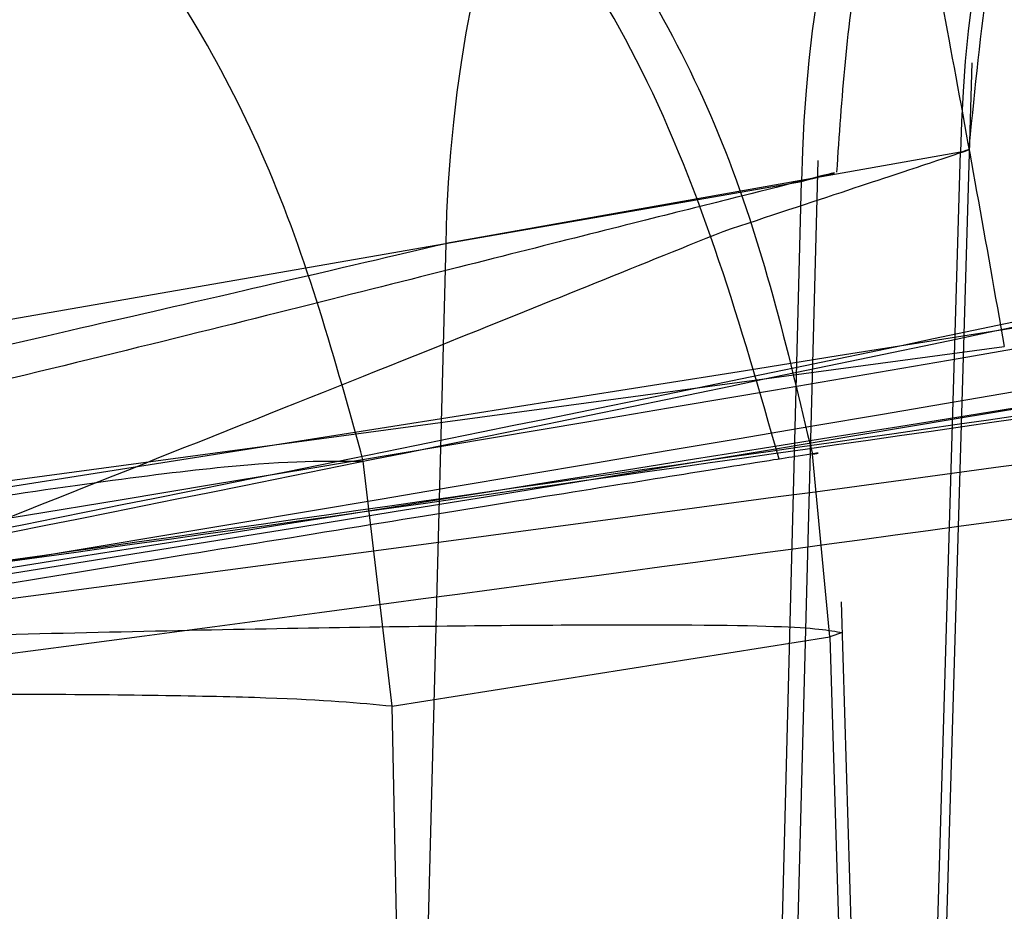
# Model space of a CAD drawing. Units: millimetres. Extents: x 17277 to 26175, y 27767 to 36507.
# Drawn here: x 19916 to 19916, y 31977 to 31977 of the extents above; entities that cross this region are included whole.
import ezdxf

# ---------------------------------------------------------------- set-up
doc = ezdxf.new("R2010")
doc.units = ezdxf.units.MM
doc.header["$LTSCALE"] = 200
doc.layers.add('OTWORY_MONTAŻOWE', color=1, linetype='Continuous')

msp = doc.modelspace()

# ---------------------------------------------------------------- linework, layer by layer
at = {"color": 7, "linetype": 'Continuous', "lineweight": 25}
for p, q in [((19915.73067545888, 31977.13529610466), (19915.73560260813, 31977.30335045998)), ((19915.73067545888, 31977.13529610181), (19915.73560260813, 31977.30335045712)), ((19915.73348459743, 31977.28710064659), (19915.64011917008, 31977.27059526457)), ((19915.70359188531, 31977.12964573585), (19915.70765069079, 31977.28558681157)), ((19915.70359188531, 31977.12964573299), (19915.70765069079, 31977.28558680871)), ((19915.72903192793, 31977.13522974755), (19915.73348459749, 31977.28710064651)), ((19915.5108112833, 31977.24808934144), (19915.70465173802, 31977.28181468457)), ((19915.70073489485, 31977.13046113604), (19915.70465173831, 31977.28181469211)), ((19915.64011921807, 31977.27059526211), (19915.63620003496, 31977.11968981694)), ((19913.6021428499, 31976.96430619361), (19915.74143199926, 31977.25186163101)), ((19913.6021428499, 31976.96430619075), (19915.74143199926, 31977.25186162815)), ((19915.70978646111, 31977.19927465157), (19915.70662330711, 31977.23235145357)), ((19915.70978646111, 31977.19927464872), (19915.70662330711, 31977.23235145071)), ((19915.6303844176, 31977.18665424411), (19915.62518444034, 31977.23108483739)), ((19915.6303844176, 31977.18665424125), (19915.62518444034, 31977.23108483454)), ((19915.71408605268, 31977.13270760276), (19915.71191154827, 31977.20556877083)), ((19915.71408605268, 31977.1327075999), (19915.71191154827, 31977.20556876797)), ((19915.71207758114, 31977.20000550357), (19915.70978646092, 31977.19927465166)), ((19915.71207758114, 31977.20000550072), (19915.70978646092, 31977.1992746488)), ((19915.63038441167, 31977.18665424396), (19915.70978647373, 31977.19927465418)), ((19915.70978646089, 31977.19927465166), (19915.7117846843, 31977.13231993229)), ((19915.63186689609, 31977.11897176757), (19915.63038436414, 31977.1866542369))]:
    msp.add_line(p, q, dxfattribs=at)
for centre, radius, start, end in [((19989.40589093756, 31946.20351010147), 100.0000000000092, 134.9999999999985, 172.067403847797), ((19989.40589093756, 31946.20351010147), 100.0000000000092, 134.9999999999985, 172.067403847797), ((19989.40589093756, 31946.20351010147), 99.00000000000965, 135, 172.0523710396753), ((19989.40589093756, 31946.20351010147), 98.00000000000884, 134.9999999999985, 172.0365526681504), ((19910.72958183812, 32006.71572160957), 30.00000000000146, 275.463189476405, 283.8696320186655), ((19910.72958183812, 32006.71572160957), 30.00000000000218, 275.1992732192862, 283.6128669520605), ((19915.98184626979, 31977.28226291287), 0.2484087712868172, 100.2983940045669, 178.8833555186563), ((19915.9523558115, 31977.27769808307), 0.247738226279107, 100.3205849664577, 179.0478822100088), ((19915.88849125945, 31977.26574600577), 0.248419433639765, 100.1174494916849, 178.8814907335277), ((19910.72958183812, 32006.71572160957), 30.00000000000147, 274.4587692278515, 280.9190903509967), ((19910.72958183812, 32006.71572160957), 30.00000000000354, 271.670785814345, 280.0224673297776), ((19910.72958183812, 32006.71572160957), 30.00000000000357, 273.7714108911293, 279.8978779661114)]:
    msp.add_arc(centre, radius, start, end, dxfattribs=at)
for points, knots in [([(19936.68368858114, 31975.55840201034), (19937.00535327684, 31976.2598779647), (19937.65121781825, 31977.66835844651), (19938.68861543817, 31979.607432662), (19939.74058017497, 31981.3844587841), (19940.79236052197, 31983.00166593125), (19941.8918384299, 31984.55022780816), (19943.00804152221, 31985.99502880372), (19944.12102342803, 31987.32747296946), (19945.2138910562, 31988.5435302468), (19946.29206288421, 31989.66492910553), (19947.31997597704, 31990.66692397629), (19948.28359720139, 31991.55227661667), (19949.16712266346, 31992.32213295435), (19949.97935878968, 31992.99605980011), (19950.70674264593, 31993.57449334862), (19951.33790866411, 31994.05777652428), (19951.86116725153, 31994.4452774403), (19952.26350906496, 31994.73578793801), (19952.53326643417, 31994.92672544438), (19952.66394650521, 31995.01873337265), (19952.65402301541, 31995.0111944822), (19952.4981475678, 31994.90179347678), (19952.19716006557, 31994.68843938772), (19951.76056809677, 31994.37166388558), (19951.19504576933, 31993.95020343427), (19950.49856826574, 31993.41175746504), (19949.68966394813, 31992.76016724521), (19948.78867768242, 31991.99800389237), (19947.80730019067, 31991.12197739526), (19946.74168244293, 31990.11231550253), (19945.63463106018, 31988.99155292421), (19944.51569277738, 31987.77683470043), (19943.40158522048, 31986.47747598856), (19942.27596799025, 31985.06026663837), (19941.17947938475, 31983.5619173564), (19940.12979503859, 31981.99822424967), (19939.14180412806, 31980.39204258208), (19938.2025755778, 31978.71209009543), (19937.38052843746, 31977.09688707197), (19936.89720155474, 31976.02979656973), (19936.68368845684, 31975.55840172903), (19805.80137133849, 31686.59604001702), (19804.44830151756, 31687.18375107004), (19936.68368858114, 31975.55840201034)], [0, 0, 0, 0, 0.02919019208126061, 0.05861044209818257, 0.08377861363366837, 0.1089453683856253, 0.1344780079788975, 0.1603980169027883, 0.1851347156578127, 0.2100540741334725, 0.2352522967869533, 0.2608286280311475, 0.2851990147187107, 0.3098092303967553, 0.3344200261452292, 0.3594906679822457, 0.3848681662616455, 0.4104141818747429, 0.4364868433976229, 0.4627404677076257, 0.4887700563728167, 0.5149794616156049, 0.5417558507930826, 0.5687281363096263, 0.5948217789695649, 0.6210973247814323, 0.6479496344675649, 0.6750039088990506, 0.7009260579485981, 0.7270373372076351, 0.7537585771924951, 0.7806985772994719, 0.805829944612888, 0.8309608939874916, 0.8564790092654067, 0.8823968366025886, 0.9066663001451093, 0.9311753965102911, 0.95568597255701, 0.9804239622943833, 1, 1, 1, 1.000000307554167, 1.000000307554167, 1.000000307554167, 1.000000307554167]), ([(19936.68368858114, 31975.55840201319), (19937.00535276745, 31976.25988001375), (19937.65121628605, 31977.66836460404), (19938.68754408135, 31979.60539594767), (19939.73938423899, 31981.38263213414), (19940.79111051038, 31982.99988749857), (19941.89184296088, 31984.5502123552), (19943.0093569688, 31985.99683492729), (19944.12243097756, 31987.32872719759), (19945.21517950372, 31988.54496809754), (19946.29205675189, 31989.66489142734), (19947.3211041699, 31990.66805086334), (19948.28343418167, 31991.55201506572), (19949.16718011101, 31992.32234853104), (19949.97855825558, 31992.99537267974), (19950.7067504998, 31993.57451340282), (19951.3379065347, 31994.05777109065), (19951.86116783672, 31994.44527893718), (19952.26350890555, 31994.73578753388), (19952.53326647658, 31994.92672555553), (19952.66394649381, 31995.01873334644), (19952.65402301855, 31995.01119449292), (19952.49814756697, 31994.90179347803), (19952.19716006572, 31994.68843938896), (19951.76056809699, 31994.37166389612), (19951.19504576829, 31993.95020340741), (19950.49856826977, 31993.411757582), (19949.68966393321, 31992.76016682655), (19948.78867773565, 31991.99800539943), (19947.80729998814, 31991.12197167478), (19946.74168322102, 31990.11233749421), (19945.63595031366, 31988.9928111213), (19944.51708291616, 31987.77865683228), (19943.402967951, 31986.47915564943), (19942.27598608235, 31985.06026521072), (19941.1782504288, 31983.56040374423), (19940.13001499865, 31981.99786035893), (19939.14056987493, 31980.39058504999), (19938.20288280539, 31978.71199900123), (19937.37966741889, 31977.09515332288), (19936.89718392823, 31976.02980894852), (19936.68368845684, 31975.55840173188), (19805.81218418543, 31686.5884710719), (19804.44851890222, 31687.18292728455), (19936.68368858114, 31975.55840201319)], [0, 0, 0, 0, 0.02919019384193782, 0.0586104456334135, 0.08369162879005648, 0.1089455339211177, 0.1344781750544529, 0.1603981855417719, 0.1852259501135113, 0.2100539878683119, 0.2352522120416846, 0.2608285448285771, 0.2852786958594173, 0.3097295164856869, 0.3344199554284972, 0.3594905987777103, 0.3848680985878154, 0.4104141157417827, 0.4364867788372986, 0.4627404047308523, 0.4887699949660811, 0.5149794017897532, 0.5417557925823137, 0.5687280797257561, 0.5948217239595961, 0.6210972713563367, 0.6479495826621315, 0.6750038587254613, 0.7009260093385661, 0.7270372901725681, 0.7537585317691846, 0.7806985335011128, 0.8057358044009639, 0.8309611024783724, 0.8564792192954745, 0.8823970481959531, 0.906746711032432, 0.931097656440376, 0.9557596443927289, 0.9804239611136071, 1, 1, 1, 1.000000307550839, 1.000000307550839, 1.000000307550839, 1.000000307550839]), ([(19906.66318625414, 31992.55579512454), (19906.56663765054, 31991.57301566104), (19906.28759049929, 31988.73256225854), (19905.99787061076, 31984.00443996409), (19905.86834071966, 31978.37948394973), (19905.96771480249, 31972.75248525597), (19906.29186697565, 31967.14210953737), (19906.84087588296, 31961.56568340143), (19907.61284998721, 31956.04072867139), (19908.60559150908, 31950.58452694791), (19909.81615833485, 31945.21418425839), (19911.24099041779, 31939.94655740898), (19912.87588593634, 31934.79821696761), (19914.71601798309, 31929.78540258052), (19916.75593989668, 31924.92398251164), (19918.98959226967, 31920.22941396823), (19921.41029249581, 31915.71673197916), (19924.01073553763, 31911.40049601667), (19926.7829930002, 31907.29473863168), (19929.71852658221, 31903.41289572774), (19932.80818011061, 31899.76776568581), (19936.04217339958, 31896.37145479589), (19939.41010615201, 31893.23530613684), (19942.90097338868, 31890.36981754531), (19946.50319869957, 31887.78455462811), (19950.20469129673, 31885.48805147033), (19953.9929303123, 31883.48775724374), (19957.85507647652, 31881.78985876748), (19961.77810124943, 31880.39966875361), (19965.74893195767, 31879.32006743377), (19969.75455152522, 31878.55738663637), (19972.82969577066, 31878.20799884533), (19974.56426341161, 31878.11001557151), (19974.95369274552, 31878.08801725899)], [0, 0, 0, 0, 0.01777773871637072, 0.05138165814511956, 0.08498796841879434, 0.1185947081192249, 0.1522025964573002, 0.1858123216192527, 0.2194247069156209, 0.2530405163326139, 0.2866604149182173, 0.32028492310831, 0.3539143628119149, 0.3875487932360253, 0.4211879347620894, 0.4548310798979822, 0.4884769916337858, 0.5221231767494899, 0.5557665748349724, 0.5894033846565057, 0.6230288359754572, 0.6566371750196004, 0.6902217422962801, 0.7237751806181401, 0.7572898077965569, 0.790758173402434, 0.8241737893681398, 0.8575319810067897, 0.8908307556866011, 0.9240715450918201, 0.9572596610982839, 0.9904043282507904, 1, 1, 1, 1]), ([(19937.52988943511, 31973.03064297157), (19937.82940880143, 31973.76698046173), (19938.42847588036, 31975.23972512854), (19939.4649026601, 31977.36611584764), (19940.58330709121, 31979.40394891802), (19941.7763169688, 31981.33216252345), (19943.02079644224, 31983.13786935009), (19944.28936679282, 31984.80173036567), (19945.55174157125, 31986.31087982177), (19946.77901006112, 31987.65807036182), (19947.9417496611, 31988.83893549017), (19949.01025386852, 31989.8508387617), (19949.96071981049, 31990.6975274253), (19950.77003776672, 31991.38135702294), (19951.41957942179, 31991.90759531408), (19951.89331095038, 31992.27823077988), (19952.18173633194, 31992.49934789179), (19952.27630654517, 31992.5708338184), (19952.17623265713, 31992.49547888111), (19951.88281873764, 31992.27012807861), (19951.40314196909, 31991.89423013737), (19950.74853459615, 31991.36365286304), (19949.93498250594, 31990.67522745562), (19948.97967435949, 31989.82283917245), (19947.9072153424, 31988.80522259601), (19946.74222119963, 31987.61919127584), (19945.51350075561, 31986.26717438357), (19944.25296888744, 31984.75584992397), (19942.99204811888, 31983.09781832419), (19941.75240490098, 31981.29562554074), (19940.56203620684, 31979.36757224197), (19939.4496062124, 31977.33566592541), (19938.4222934531, 31975.22500304798), (19937.82805389707, 31973.76380886267), (19937.52988936211, 31973.03064278457), (19822.00852196682, 31688.97154808919), (19821.98650056084, 31688.9791306557), (19937.52988943511, 31973.03064297157)], [0, 0, 0, 0, 0.031107209428125, 0.06221736282110642, 0.09326513980150258, 0.1241621364071118, 0.1552094991051042, 0.1864288987466661, 0.2174400344891641, 0.2485803797843445, 0.280031002509687, 0.3112896593123951, 0.3425886044454448, 0.3742181080700661, 0.4057283753757733, 0.437162267928914, 0.4688423103076684, 0.5005239802437318, 0.5319986269920183, 0.5635881897100823, 0.5953075394759053, 0.6267347371543551, 0.6581624313066257, 0.6897516537065651, 0.7210229446953885, 0.752212094536561, 0.7835851921051458, 0.814604755968321, 0.8454002456966947, 0.8763260379736605, 0.9074569051575857, 0.9382722449265878, 0.9690275963646723, 1, 1, 1, 1.000000200742931, 1.000000200742931, 1.000000200742931, 1.000000200742931]), ([(19937.52988943511, 31973.03064296872), (19937.82940880143, 31973.76698045888), (19938.42847588036, 31975.23972512568), (19939.4649026601, 31977.36611584479), (19940.58330709121, 31979.40394891517), (19941.7763169688, 31981.33216252059), (19943.02079644224, 31983.13786934723), (19944.28936679282, 31984.80173036281), (19945.55174157125, 31986.31087981892), (19946.77901006112, 31987.65807035896), (19947.9417496611, 31988.83893548732), (19949.01025386851, 31989.85083875884), (19949.96071981049, 31990.69752742244), (19950.77003776672, 31991.38135702008), (19951.41957942179, 31991.90759531123), (19951.89331095038, 31992.27823077702), (19952.18173633194, 31992.49934788893), (19952.27630654517, 31992.57083381554), (19952.17623265713, 31992.49547887826), (19951.88281873764, 31992.27012807576), (19951.40314196909, 31991.89423013451), (19950.74853459615, 31991.36365286019), (19949.93498250594, 31990.67522745277), (19948.97967435949, 31989.8228391696), (19947.9072153424, 31988.80522259316), (19946.74222119963, 31987.61919127298), (19945.51350075561, 31986.26717438072), (19944.25296888744, 31984.75584992111), (19942.99204811888, 31983.09781832134), (19941.75240490098, 31981.29562553788), (19940.56203620684, 31979.36757223912), (19939.4496062124, 31977.33566592255), (19938.4222934531, 31975.22500304512), (19937.82805389707, 31973.76380885981), (19937.52988936211, 31973.03064278171), (19822.00852196589, 31688.9715480882), (19821.98650056178, 31688.97913065285), (19937.52988943511, 31973.03064296872)], [0, 0, 0, 0, 0.03110720942812432, 0.06221736282110638, 0.09326513980150251, 0.1241621364071117, 0.1552094991051053, 0.1864288987466671, 0.2174400344891647, 0.2485803797843417, 0.2800310025096867, 0.3112896593123948, 0.3425886044454393, 0.3742181080700657, 0.405728375375773, 0.4371622679289137, 0.4688423103076682, 0.5005239802437287, 0.5319986269920209, 0.5635881897100821, 0.5953075394758993, 0.62673473715436, 0.6581624313066307, 0.6897516537065628, 0.7210229446953864, 0.7522120945365606, 0.7835851921051453, 0.81460475596832, 0.8454002456966965, 0.8763260379736618, 0.907456905157586, 0.9382722449265869, 0.9690275963646715, 1, 1, 1, 1.00000020074632, 1.00000020074632, 1.00000020074632, 1.00000020074632]), ([(19925.95558942885, 31980.86676238784), (19925.40713278648, 31980.55704137685), (19924.28692632531, 31979.9244453777), (19922.49941784062, 31979.09833915806), (19920.59150708734, 31978.35693411505), (19918.95409863916, 31977.85072330694), (19917.62461162089, 31977.51316122603), (19916.62466918888, 31977.29435398954), (19915.5629764455, 31977.10078170427), (19914.43980500715, 31976.93831766012), (19913.25587364723, 31976.81460767581), (19912.01233425794, 31976.7317309559), (19911.16337065728, 31976.72113549558), (19910.7295818435, 31976.71572160957)], [0, 0, 0, 0, 0.1179720214629279, 0.2409543626108572, 0.3689509120722939, 0.5019650876366559, 0.5626018010552324, 0.6267419886559461, 0.6943858252660713, 0.7655334490922224, 0.8401849680509154, 0.9183404646805543, 1, 1, 1, 1]), ([(19910.7295818435, 31976.71572160957), (19911.48284706805, 31976.73200474546), (19912.9317135272, 31976.76332450994), (19915.00802830874, 31977.00151294953), (19916.89449624951, 31977.33658694586), (19918.47352331909, 31977.71978840606), (19919.79875578186, 31978.11097818711), (19920.92398204029, 31978.49276546872), (19922.00982773963, 31978.90933678594), (19923.05585439762, 31979.35712272488), (19924.06119013675, 31979.83370391907), (19925.02743085855, 31980.3327719725), (19925.64868091573, 31980.69019104579), (19925.95558942885, 31980.86676238784)], [0, 0, 0, 0, 0.141771999131269, 0.2726910624491386, 0.3927569620025723, 0.5019697999138762, 0.577943117600427, 0.6523066397818594, 0.7250609700320089, 0.7962067540017805, 0.8657446832706336, 0.9336754996495239, 1, 1, 1, 1]), ([(19925.95558942885, 31980.86676238498), (19925.40713278648, 31980.55704137399), (19924.28692632531, 31979.92444537484), (19922.49941784062, 31979.0983391552), (19920.59150708734, 31978.3569341122), (19918.95409863916, 31977.85072330408), (19917.62461162089, 31977.51316122317), (19916.62466918888, 31977.29435398669), (19915.5629764455, 31977.10078170141), (19914.43980500715, 31976.93831765726), (19913.25587364723, 31976.81460767296), (19912.01233425794, 31976.73173095304), (19911.16337065728, 31976.72113549273), (19910.7295818435, 31976.71572160672)], [0, 0, 0, 0, 0.1179720214629279, 0.2409543626108572, 0.3689509120722939, 0.5019650876366559, 0.5626018010552324, 0.6267419886559461, 0.6943858252660706, 0.7655334490922223, 0.8401849680509152, 0.9183404646805542, 1, 1, 1, 1]), ([(19910.7295818435, 31976.71572160672), (19911.48284706805, 31976.7320047426), (19912.9317135272, 31976.76332450709), (19915.00802830874, 31977.00151294667), (19916.89449624951, 31977.336586943), (19918.47352331909, 31977.7197884032), (19919.79875578186, 31978.11097818425), (19920.92398204029, 31978.49276546586), (19922.00982773963, 31978.90933678308), (19923.05585439762, 31979.35712272202), (19924.06119013675, 31979.83370391622), (19925.02743085855, 31980.33277196964), (19925.64868091573, 31980.69019104293), (19925.95558942885, 31980.86676238498)], [0, 0, 0, 0, 0.141771999131269, 0.2726910624491386, 0.3927569620025723, 0.5019697999138762, 0.577943117600427, 0.6523066397818594, 0.7250609700320089, 0.7962067540017805, 0.8657446832706336, 0.9336754996495239, 1, 1, 1, 1]), ([(19917.77613405431, 31977.91522658449), (19917.08331217084, 31977.75902519599), (19915.69755662671, 31977.44659721808), (19914.28623304766, 31977.28427274239), (19913.58051433837, 31977.20310395788)], [0, 0, 0, 0, 0.4999596692308507, 1, 1, 1, 1]), ([(19917.77613405431, 31977.91522658163), (19917.08331217084, 31977.75902519314), (19915.69755662671, 31977.44659721522), (19914.28623304766, 31977.28427273954), (19913.58051433837, 31977.20310395502)], [0, 0, 0, 0, 0.499959669230854, 1, 1, 1, 1]), ([(19913.51095909551, 31977.1964677027), (19914.21742905554, 31977.27603881676), (19915.63020569754, 31977.43516265455), (19917.01866477473, 31977.74493805106), (19917.7128140795, 31977.89980784856)], [0, 0, 0, 0, 0.5000577862356896, 0.9999999999999999, 0.9999999999999999, 0.9999999999999999, 0.9999999999999999]), ([(19913.51095909551, 31977.19646769984), (19914.21742905554, 31977.27603881391), (19915.63020569754, 31977.43516265169), (19917.01866477473, 31977.7449380482), (19917.7128140795, 31977.8998078457)], [0, 0, 0, 0, 0.500057786235697, 1, 1, 1, 1]), ([(19917.91691233987, 31977.69106670676), (19917.20224812941, 31977.52897338671), (19915.77279751033, 31977.20475903078), (19914.3163459375, 31977.03903460276), (19913.5880578979, 31976.95616530517)], [0, 0, 0, 0, 0.4999572569489479, 1, 1, 1, 1]), ([(19917.91691233987, 31977.6910667039), (19917.20224812941, 31977.52897338386), (19915.77279751033, 31977.20475902793), (19914.3163459375, 31977.0390345999), (19913.5880578979, 31976.95616530231)], [0, 0, 0, 0, 0.4999572569489479, 1, 1, 1, 1]), ([(19913.45148364104, 31976.94935386512), (19914.18041971549, 31977.03049480795), (19915.63813052682, 31977.19275873445), (19917.07016771381, 31977.51403696592), (19917.78610705929, 31977.67465830232)], [0, 0, 0, 0, 0.5000553393564511, 1, 1, 1, 1]), ([(19913.45148364104, 31976.94935386227), (19914.18041971549, 31977.03049480509), (19915.63813052682, 31977.19275873159), (19917.07016771381, 31977.51403696306), (19917.78610705929, 31977.67465829947)], [0, 0, 0, 0, 0.5000553393564511, 1, 1, 1, 1]), ([(19916.67879187611, 31977.66870110957), (19916.66967610609, 31977.66682614205), (19916.65150014787, 31977.66308763932), (19916.5564359723, 31977.6438337917), (19916.42184871509, 31977.61711634061), (19916.19395889408, 31977.57314154174), (19915.84337508874, 31977.50884842826), (19915.37976916284, 31977.43136911523), (19914.92086212694, 31977.36232563513), (19914.58324967921, 31977.31683344399), (19914.37447078503, 31977.29050101169), (19914.25671318605, 31977.27621251064), (19914.18365446852, 31977.26757570951), (19914.18016244326, 31977.26718244413), (19914.17841581011, 31977.26698574157)], [0, 0, 0, 0, 0.06314290981225128, 0.1259008166596593, 0.1885045999493543, 0.2509730870787116, 0.3750854264054254, 0.4992986601187344, 0.6237840837772864, 0.7485368990426225, 0.8113411582285933, 0.8740971420006788, 0.9370261989395439, 1, 1, 1, 1]), ([(19916.67879187611, 31977.66870110672), (19916.66967610609, 31977.6668261392), (19916.65150014787, 31977.66308763646), (19916.5564359723, 31977.64383378884), (19916.42184871509, 31977.61711633776), (19916.19395889408, 31977.57314153888), (19915.84337508874, 31977.50884842541), (19915.37976916284, 31977.43136911238), (19914.92086212694, 31977.36232563228), (19914.58324967921, 31977.31683344113), (19914.37447078503, 31977.29050100884), (19914.25671318605, 31977.27621250778), (19914.18365446852, 31977.26757570665), (19914.18016244326, 31977.26718244128), (19914.17841581011, 31977.26698573871)], [0, 0, 0, 0, 0.0631429098122505, 0.1259008166597134, 0.1885045999493579, 0.2509730870787124, 0.3750854264054269, 0.4992986601187439, 0.6237840837773044, 0.7485368990426703, 0.8113411582285961, 0.8740971420006798, 0.9370261989395446, 1, 1, 1, 1]), ([(19914.17841581811, 31977.26698574257), (19914.18751991181, 31977.26804419913), (19914.20566610996, 31977.27015390526), (19914.30103188611, 31977.28153106423), (19914.43664036356, 31977.29823736579), (19914.66624190688, 31977.32776391882), (19915.01999397054, 31977.37658549569), (19915.48472270848, 31977.4482298401), (19915.94167473726, 31977.5262944166), (19916.27663171008, 31977.58883109078), (19916.48388564568, 31977.62935272494), (19916.60094718041, 31977.65281615249), (19916.67366744203, 31977.66762736042), (19916.67708331295, 31977.66834310544), (19916.67879188612, 31977.66870111157)], [0, 0, 0, 0, 0.06317857091132553, 0.1259269625211737, 0.1885471969866654, 0.2510870749248474, 0.3751813405141862, 0.4993590287783616, 0.6238334881336752, 0.7485834600273505, 0.8113926242371071, 0.8741278401991209, 0.937040421000705, 1, 1, 1, 1]), ([(19914.17841581811, 31977.26698573972), (19914.18751991181, 31977.26804419627), (19914.20566610996, 31977.2701539024), (19914.30103188611, 31977.28153106137), (19914.43664036356, 31977.29823736293), (19914.66624190688, 31977.32776391596), (19915.01999397054, 31977.37658549283), (19915.48472270848, 31977.44822983725), (19915.94167473726, 31977.52629441375), (19916.27663171008, 31977.58883108792), (19916.48388564568, 31977.62935272208), (19916.60094718041, 31977.65281614964), (19916.67366744203, 31977.66762735756), (19916.67708331295, 31977.66834310258), (19916.67879188612, 31977.66870110871)], [0, 0, 0, 0, 0.06317857091132979, 0.1259269625211813, 0.1885471969867241, 0.2510870749248312, 0.3751813405142042, 0.4993590287783896, 0.6238334881337312, 0.7485834600273855, 0.8113926242371479, 0.874127840199113, 0.937040421000701, 1, 1, 1, 1]), ([(19916.2799199308, 31977.58985230801), (19915.73923482646, 31977.49456287933), (19914.65550088303, 31977.30356744134), (19913.55949855354, 31977.20364171624), (19913.01030214211, 31977.15356987957)], [0, 0, 0, 0, 0.4989094487763523, 0.9999999999999999, 0.9999999999999999, 0.9999999999999999, 0.9999999999999999]), ([(19916.2799199308, 31977.58985230515), (19915.73923482646, 31977.49456287647), (19914.65550088303, 31977.30356743848), (19913.55949855354, 31977.20364171339), (19913.01030214211, 31977.15356987671)], [0, 0, 0, 0, 0.4989094487763523, 0.9999999999999999, 0.9999999999999999, 0.9999999999999999, 0.9999999999999999]), ([(19915.90797202412, 31977.52142807357), (19915.91190498085, 31977.52208854061), (19915.91975821064, 31977.52340734469), (19915.77444604204, 31977.4978585934), (19915.53481255349, 31977.45724825858), (19915.23047495369, 31977.40869077002), (19914.90662117194, 31977.3609877449), (19914.61257770963, 31977.32063794455), (19914.38616152891, 31977.29189892612), (19914.32827655177, 31977.28489871964), (19914.29928435111, 31977.28139260457)], [0, 0, 0, 0, 0.1258110675922614, 0.2512163979449287, 0.3761589620939596, 0.5007647157880895, 0.6251323595742495, 0.7496563048601704, 0.8746131552277934, 1, 1, 1, 1]), ([(19915.90797202412, 31977.52142807072), (19915.91190498085, 31977.52208853775), (19915.91975821064, 31977.52340734184), (19915.77444604204, 31977.49785859055), (19915.53481255349, 31977.45724825573), (19915.23047495369, 31977.40869076717), (19914.90662117194, 31977.36098774204), (19914.61257770963, 31977.3206379417), (19914.38616152891, 31977.29189892326), (19914.32827655177, 31977.28489871679), (19914.29928435111, 31977.28139260172)], [0, 0, 0, 0, 0.125811067592263, 0.2512163979450121, 0.3761589620939842, 0.5007647157880865, 0.6251323595742514, 0.7496563048601019, 0.8746131552277924, 1, 1, 1, 1]), ([(19911.68703642795, 31977.08118613519), (19912.39250240715, 31977.11677268701), (19913.80197125459, 31977.18787198542), (19915.19682470278, 31977.40861445677), (19915.8935274572, 31977.51887112066)], [0, 0, 0, 0, 0.5005190292023366, 1, 1, 1, 1]), ([(19911.68703642795, 31977.08118613233), (19912.39250240715, 31977.11677268415), (19913.80197125459, 31977.18787198257), (19915.19682470278, 31977.40861445392), (19915.8935274572, 31977.5188711178)], [0, 0, 0, 0, 0.5005190292023274, 1, 1, 1, 1]), ([(19915.73511947261, 31977.28849914431), (19915.73716468683, 31977.30892980997), (19915.74137150329, 31977.35095379925), (19915.76791152268, 31977.41028829947), (19915.80819283274, 31977.46321595443), (19915.84507413627, 31977.48756121663), (19915.86340846442, 31977.49966366377)], [0, 0, 0, 0, 0.2376672443176938, 0.4888595357803912, 0.7459033139793545, 1, 1, 1, 1]), ([(19915.73511947261, 31977.28849914145), (19915.73716468683, 31977.30892980711), (19915.74137150329, 31977.35095379639), (19915.76791152268, 31977.41028829661), (19915.80819283274, 31977.46321595157), (19915.84507413627, 31977.48756121378), (19915.86340846442, 31977.49966366091)], [0, 0, 0, 0, 0.2376672443179541, 0.4888595357797537, 0.7459033139800075, 1, 1, 1, 1]), ([(19915.37038163111, 31977.18651475657), (19915.49413520975, 31977.20359414586), (19915.74055135047, 31977.23760235185), (19916.09724472642, 31977.29122556892), (19916.42581625461, 31977.34345148948), (19916.80853133804, 31977.40771137857), (19917.16426064707, 31977.47196042668), (19917.33685211729, 31977.50481804338), (19917.23635800488, 31977.48557079555), (19916.93107766888, 31977.42950670636), (19916.57901739543, 31977.36906627596), (19916.2677007474, 31977.31822937077), (19915.92246984724, 31977.26471987526), (19915.67781040075, 31977.22978193256), (19915.55543934312, 31977.21230705857)], [0, 0, 0, 0, 0.06339658572409934, 0.1262342645887841, 0.1890504500196851, 0.2518145646998353, 0.3760955819395381, 0.5000084858457118, 0.6239173632397638, 0.7482109338922776, 0.8110775102534865, 0.873779312256066, 0.9368683315713624, 1, 1, 1, 1]), ([(19915.37038163111, 31977.18651475371), (19915.49413520975, 31977.203594143), (19915.74055135048, 31977.237602349), (19916.09724472642, 31977.29122556606), (19916.42581625461, 31977.34345148663), (19916.80853133803, 31977.40771137571), (19917.16426064707, 31977.47196042383), (19917.33685211729, 31977.50481804053), (19917.23635800488, 31977.4855707927), (19916.93107766888, 31977.4295067035), (19916.57901739543, 31977.3690662731), (19916.2677007474, 31977.31822936792), (19915.92246984724, 31977.2647198724), (19915.67781040075, 31977.22978192971), (19915.55543934312, 31977.21230705571)], [0, 0, 0, 0, 0.06339658572410205, 0.12623426458879, 0.1890504500196758, 0.2518145646998511, 0.3760955819395257, 0.5000084858457399, 0.6239173632397582, 0.7482109338923083, 0.8110775102534409, 0.8737793122560624, 0.9368683315713606, 1, 1, 1, 1]), ([(19915.711072115, 31977.28348810179), (19915.71197060083, 31977.29682151575), (19915.71377306484, 31977.32356984919), (19915.72372732818, 31977.35864595512), (19915.73542218267, 31977.38568449922), (19915.74635794591, 31977.40569832701), (19915.75833553491, 31977.42415634163), (19915.77613161651, 31977.44857745022), (19915.79569480219, 31977.47289666187), (19915.80603948795, 31977.49157283348), (19915.79795351352, 31977.50039848767), (19915.77200294452, 31977.49704792464), (19915.75838335253, 31977.49528945447)], [0, 0, 0, 0, 0.06444973070599093, 0.1292934346885538, 0.1634737816433014, 0.2014354589591835, 0.2460994034268721, 0.2989985856268391, 0.4305796979196667, 0.5952211455127189, 0.7875606178136798, 1, 1, 1, 1]), ([(19915.711072115, 31977.28348809894), (19915.71197060083, 31977.2968215129), (19915.71377306484, 31977.32356984634), (19915.72372732818, 31977.35864595226), (19915.73542218267, 31977.38568449636), (19915.74635794591, 31977.40569832414), (19915.75833553491, 31977.42415633877), (19915.77613161652, 31977.44857744736), (19915.79569480226, 31977.47289665902), (19915.8060394882, 31977.49157283067), (19915.79795351411, 31977.50039848491), (19915.77200294546, 31977.49704792194), (19915.75838335365, 31977.49528945181)], [0, 0, 0, 0, 0.06444973084252266, 0.129293434979628, 0.1634737820098075, 0.2014354593874441, 0.2460994038943445, 0.2989985861099689, 0.4305796983700652, 0.5952211458640007, 0.7875606180122521, 1, 1, 1, 1]), ([(19915.75476433754, 31977.49466691136), (19915.24818017538, 31977.41430828319), (19914.23500789232, 31977.2535903989), (19913.21231162311, 31977.17208433981), (19912.70096149054, 31977.13133115102)], [0, 0, 0, 0, 0.4999980463666739, 1, 1, 1, 1]), ([(19915.75476433754, 31977.4946669085), (19915.24818017538, 31977.41430828034), (19914.23500789232, 31977.25359039605), (19913.21231162311, 31977.17208433695), (19912.70096149054, 31977.13133114816)], [0, 0, 0, 0, 0.4999980463666564, 1, 1, 1, 1]), ([(19915.71575227033, 31977.48798470754), (19915.68909244592, 31977.48068687362), (19915.6341094785, 31977.46563589057), (19915.56704913042, 31977.4085045284), (19915.52087651167, 31977.33309010571), (19915.51409800573, 31977.27584568589), (19915.51081128283, 31977.24808934146)], [0, 0, 0, 0, 0.2424371187262232, 0.4999999997984684, 0.7575628809908186, 1, 1, 1, 1]), ([(19915.71575227033, 31977.48798470469), (19915.68909244592, 31977.48068687076), (19915.6341094785, 31977.46563588771), (19915.56704913042, 31977.40850452555), (19915.52087651167, 31977.33309010286), (19915.51409800573, 31977.27584568303), (19915.51081128283, 31977.2480893386)], [0, 0, 0, 0, 0.2424371187262141, 0.499999999798348, 0.7575628809908276, 0.9999999999999999, 0.9999999999999999, 0.9999999999999999, 0.9999999999999999]), ([(19915.96571032611, 31977.29007614057), (19915.96030534701, 31977.30852361556), (19915.94976538438, 31977.34449705656), (19915.91268992604, 31977.40423609804), (19915.85248858569, 31977.45704782443), (19915.76963178057, 31977.48929622978), (19915.7150274579, 31977.48528732244), (19915.68840777511, 31977.48333297457)], [0, 0, 0, 0, 0.1504059880896725, 0.2932987274374327, 0.5499370348848005, 0.7805936823646137, 1, 1, 1, 1]), ([(19915.96571032611, 31977.29007613772), (19915.96030534701, 31977.3085236127), (19915.94976538438, 31977.34449705371), (19915.91268992604, 31977.40423609518), (19915.85248858569, 31977.45704782158), (19915.76963178057, 31977.48929622693), (19915.7150274579, 31977.48528731959), (19915.68840777511, 31977.48333297171)], [0, 0, 0, 0, 0.1504059880895645, 0.2932987274376211, 0.5499370348851607, 0.780593682364571, 1, 1, 1, 1]), ([(19915.68840777511, 31977.48333297457), (19915.69026632932, 31977.4810830844), (19915.69407872303, 31977.47646795556), (19915.70588935191, 31977.43211345862), (19915.71912088426, 31977.37128017663), (19915.73156327712, 31977.30732723966), (19915.73808701258, 31977.27066230482), (19915.74143218212, 31977.25186166157)], [0, 0, 0, 0, 0.2194306053106295, 0.4501110885906187, 0.7067577285958262, 0.849634443567244, 1, 1, 1, 1]), ([(19915.68840777511, 31977.48333297171), (19915.69026632932, 31977.48108308154), (19915.69407872303, 31977.4764679527), (19915.70588935191, 31977.43211345577), (19915.71912088426, 31977.37128017377), (19915.73156327712, 31977.3073272368), (19915.73808701258, 31977.27066230196), (19915.74143218212, 31977.25186165871)], [0, 0, 0, 0, 0.2194306053105695, 0.4501110885901433, 0.7067577285963267, 0.8496344435672707, 1, 1, 1, 1]), ([(19915.55557364956, 31977.10643585263), (19915.75646127493, 31977.14045218618), (19916.15862340719, 31977.20855036397), (19916.68165125868, 31977.31100257337), (19917.07628418162, 31977.3941436411), (19917.29635408721, 31977.44322014195), (19917.31058779621, 31977.44643635915), (19917.11091080771, 31977.40176468077), (19916.71768649989, 31977.31807205547), (19916.17719693928, 31977.21248947026), (19915.69912728848, 31977.12894850534), (19915.43043099443, 31977.0863629571), (19915.37024259818, 31977.07682372672)], [0, 0, 0, 0, 0.1037025021043301, 0.2076047207565231, 0.31326938358002, 0.4214529471027877, 0.5310311160363339, 0.6413772583114419, 0.7524511530733576, 0.8618494992360816, 0.9690540685981732, 1, 1, 1, 1]), ([(19915.55557364956, 31977.10643584978), (19915.75646127493, 31977.14045218332), (19916.15862340719, 31977.20855036112), (19916.68165125868, 31977.31100257051), (19917.07628418162, 31977.39414363824), (19917.29635408721, 31977.4432201391), (19917.31058779621, 31977.44643635629), (19917.11091080771, 31977.40176467791), (19916.71768649989, 31977.31807205261), (19916.17719693928, 31977.2124894674), (19915.69912728848, 31977.12894850248), (19915.43043099443, 31977.08636295425), (19915.37024259818, 31977.07682372387)], [0, 0, 0, 0, 0.1037025021043301, 0.2076047207565231, 0.31326938358002, 0.4214529471027877, 0.5310311160363339, 0.6413772583114419, 0.7524511530733576, 0.8618494992360816, 0.9690540685981732, 1, 1, 1, 1]), ([(19915.70058625203, 31977.23147234536), (19915.6936607894, 31977.25561381032), (19915.68044869604, 31977.3016698366), (19915.64039396064, 31977.35685210423), (19915.59654684456, 31977.39529345266), (19915.54251810284, 31977.42500836065), (19915.4795410657, 31977.44383287775), (19915.43604451648, 31977.44011816812), (19915.41572417911, 31977.43838276257)], [0, 0, 0, 0, 0.183634850577949, 0.3503305007384307, 0.4937065008683045, 0.616856769850763, 0.821006497436753, 1, 1, 1, 1]), ([(19915.70058625203, 31977.23147234251), (19915.6936607894, 31977.25561380746), (19915.68044869604, 31977.30166983375), (19915.64039396064, 31977.35685210137), (19915.59654684456, 31977.3952934498), (19915.54251810284, 31977.4250083578), (19915.4795410657, 31977.4438328749), (19915.43604451648, 31977.44011816526), (19915.41572417911, 31977.43838275972)], [0, 0, 0, 0, 0.1836348505780974, 0.3503305007387073, 0.4937065008686867, 0.6168567698509855, 0.82100649743668, 0.9999999999999999, 0.9999999999999999, 0.9999999999999999, 0.9999999999999999]), ([(19915.41572507092, 31977.43838290531), (19915.44467963116, 31977.44030252096), (19915.50413717517, 31977.44424440893), (19915.57672107941, 31977.41554780308), (19915.62900208759, 31977.37775803583), (19915.66461547503, 31977.33824094374), (19915.69315502602, 31977.28918054576), (19915.70206836665, 31977.25157091668), (19915.70662330711, 31977.23235145357)], [0, 0, 0, 0, 0.2186452675789972, 0.4489831829146464, 0.5741459582580088, 0.7076289197309005, 0.850591050043252, 1, 1, 1, 1]), ([(19915.41572507092, 31977.43838290246), (19915.44467963116, 31977.44030251811), (19915.50413717517, 31977.44424440607), (19915.57672107941, 31977.41554780023), (19915.62900208759, 31977.37775803297), (19915.66461547503, 31977.33824094088), (19915.69315502602, 31977.28918054291), (19915.70206836665, 31977.25157091382), (19915.70662330711, 31977.23235145071)], [0, 0, 0, 0, 0.2186452675789907, 0.4489831829147263, 0.5741459582578471, 0.7076289197310767, 0.8505910500430884, 1, 1, 1, 1]), ([(19914.45711695412, 31977.02522697857), (19914.4641087895, 31977.02630360414), (19914.47813206986, 31977.02846295451), (19914.55095471826, 31977.04000950558), (19914.65677925448, 31977.05700415528), (19914.84026207413, 31977.08703840185), (19915.12921847992, 31977.13655311544), (19915.51152462266, 31977.2080538297), (19915.88753949767, 31977.28583230589), (19916.16121075564, 31977.34902622943), (19916.32750223397, 31977.39037956817), (19916.41911703629, 31977.41409134143), (19916.47546595677, 31977.42922148035), (19916.47804796082, 31977.42996143614), (19916.47933225811, 31977.43032949257)], [0, 0, 0, 0, 0.0594566573235299, 0.1192501437763393, 0.1799548793529325, 0.242142632149876, 0.3689703135998051, 0.4988048306877763, 0.6290702285669698, 0.7567853417465216, 0.8192881976984626, 0.8804750380080627, 0.940547891450074, 0.9999999999999999, 0.9999999999999999, 0.9999999999999999, 0.9999999999999999]), ([(19916.47933225811, 31977.43032949057), (19916.47228639228, 31977.42841878296), (19916.45814037476, 31977.42458264642), (19916.38512145729, 31977.40508621784), (19916.27984608879, 31977.37787948437), (19916.09730380991, 31977.33326206584), (19915.81100328734, 31977.26829631067), (19915.42957458864, 31977.19107019154), (19915.05199412117, 31977.12213925052), (19914.77623305617, 31977.07603317521), (19914.60907153472, 31977.04910565575), (19914.51731742201, 31977.03466035004), (19914.46101885054, 31977.02583564733), (19914.45841320468, 31977.02542918399), (19914.45711695412, 31977.02522697757)], [0, 0, 0, 0, 0.05963518486174648, 0.1197298373817729, 0.1806217523861988, 0.2430235165046764, 0.3702749368221566, 0.5002351228662707, 0.6303164477463119, 0.7576841933919327, 0.8199173129117927, 0.8808775204511977, 0.9407392296017068, 0.9999999999999999, 0.9999999999999999, 0.9999999999999999, 0.9999999999999999]), ([(19914.45711695412, 31977.02522697571), (19914.4641087895, 31977.02630360129), (19914.47813206986, 31977.02846295165), (19914.55095471826, 31977.04000950273), (19914.65677925448, 31977.05700415243), (19914.84026207413, 31977.08703839899), (19915.12921847992, 31977.13655311258), (19915.51152462266, 31977.20805382685), (19915.88753949767, 31977.28583230303), (19916.16121075564, 31977.34902622657), (19916.32750223397, 31977.39037956531), (19916.41911703629, 31977.41409133858), (19916.47546595677, 31977.4292214775), (19916.47804796082, 31977.42996143328), (19916.47933225811, 31977.43032948971)], [0, 0, 0, 0, 0.05945665732345825, 0.1192501437761993, 0.1799548793529729, 0.2421426321498699, 0.3689703135998015, 0.4988048306877787, 0.6290702285669675, 0.7567853417465219, 0.8192881976985219, 0.8804750380080593, 0.9405478914500732, 1, 1, 1, 1]), ([(19916.47933225811, 31977.43032948772), (19916.47228639228, 31977.4284187801), (19916.45814037476, 31977.42458264356), (19916.38512145729, 31977.40508621498), (19916.27984608879, 31977.37787948152), (19916.09730380991, 31977.33326206298), (19915.81100328734, 31977.26829630782), (19915.42957458864, 31977.19107018868), (19915.05199412117, 31977.12213924767), (19914.77623305617, 31977.07603317235), (19914.60907153472, 31977.0491056529), (19914.51731742201, 31977.03466034719), (19914.46101885054, 31977.02583564447), (19914.45841320468, 31977.02542918114), (19914.45711695412, 31977.02522697471)], [0, 0, 0, 0, 0.05963518486174666, 0.1197298373816388, 0.1806217523861847, 0.2430235165046559, 0.3702749368221401, 0.5002351228662583, 0.6303164477462847, 0.7576841933919446, 0.8199173129118579, 0.8808775204511974, 0.9407392296017066, 1, 1, 1, 1]), ([(19915.6251844371, 31977.23108483757), (19915.62007682627, 31977.24949780397), (19915.61010358968, 31977.28545137922), (19915.57420275267, 31977.34565571841), (19915.51511661346, 31977.39951807622), (19915.4330055055, 31977.43312726861), (19915.37852511718, 31977.42984681642), (19915.35195389712, 31977.42824687157)], [0, 0, 0, 0, 0.1494380367178541, 0.2917960952860361, 0.5484716026745747, 0.7797801964680462, 1, 1, 1, 1]), ([(19915.6251844371, 31977.23108483472), (19915.62007682627, 31977.24949780111), (19915.61010358968, 31977.28545137636), (19915.57420275267, 31977.34565571556), (19915.51511661346, 31977.39951807336), (19915.4330055055, 31977.43312726575), (19915.37852511718, 31977.42984681356), (19915.35195389712, 31977.42824686871)], [0, 0, 0, 0, 0.1494380367179508, 0.2917960952860847, 0.5484716026742885, 0.7797801964678058, 1, 1, 1, 1]), ([(19916.40856296877, 31977.36036801753), (19915.85390922697, 31977.26178474888), (19914.74462748066, 31977.0646227861), (19913.622522348, 31976.96211002091), (19913.06148279908, 31976.91085482756)], [0, 0, 0, 0, 0.5000116008858956, 1, 1, 1, 1]), ([(19916.40856296877, 31977.36036801467), (19915.85390922697, 31977.26178474602), (19914.74462748066, 31977.06462278324), (19913.622522348, 31976.96211001806), (19913.06148279908, 31976.91085482471)], [0, 0, 0, 0, 0.5000116008858956, 1, 1, 1, 1]), ([(19914.43983884311, 31977.07343656457), (19914.55000677525, 31977.08533517014), (19914.76976266554, 31977.10906974163), (19915.16175347491, 31977.15504905182), (19915.55688974672, 31977.20503594205), (19915.92826241994, 31977.25540650456), (19916.24128908527, 31977.30029497852), (19916.46603719934, 31977.33395938081), (19916.59155141591, 31977.35326644792), (19916.57424264816, 31977.35060295809), (19916.56558930011, 31977.34927137258)], [0, 0, 0, 0, 0.125213640687001, 0.2497680999652883, 0.3746669012226995, 0.4995197359076372, 0.624510353601831, 0.7496270609327756, 0.8748285138928977, 1, 1, 1, 1]), ([(19914.43983884311, 31977.07343656171), (19914.55000677525, 31977.08533516729), (19914.76976266554, 31977.10906973877), (19915.16175347491, 31977.15504904897), (19915.55688974672, 31977.20503593919), (19915.92826241993, 31977.2554065017), (19916.24128908527, 31977.30029497566), (19916.46603719934, 31977.33395937795), (19916.59155141591, 31977.35326644506), (19916.57424264816, 31977.35060295523), (19916.56558930011, 31977.34927136972)], [0, 0, 0, 0, 0.1252136406869981, 0.2497680999653019, 0.3746669012227248, 0.4995197359076154, 0.6245103536017195, 0.7496270609327782, 0.8748285138928991, 1, 1, 1, 1]), ([(19916.28876299983, 31977.29840382318), (19916.24143413985, 31977.29135612949), (19916.14669337933, 31977.27724837661), (19915.8296963194, 31977.23202343349), (19915.42374887578, 31977.17733649315), (19915.11229894336, 31977.13967153972), (19914.95653919547, 31977.12083485671)], [0, 0, 0, 0, 0.2498426974589996, 0.5001237548925543, 0.7500060529625574, 1, 1, 1, 1]), ([(19916.28876299983, 31977.29840382032), (19916.24143413985, 31977.29135612663), (19916.14669337933, 31977.27724837376), (19915.8296963194, 31977.23202343064), (19915.42374887578, 31977.17733649029), (19915.11229894336, 31977.13967153686), (19914.95653919547, 31977.12083485386)], [0, 0, 0, 0, 0.2498426974588584, 0.5001237548924939, 0.7500060529624509, 1, 1, 1, 1]), ([(19916.56714505844, 31977.28915443552), (19916.57558062983, 31977.29082656095), (19916.59281212037, 31977.29424224108), (19916.44359296763, 31977.26466184173), (19916.17348521512, 31977.21317564158), (19915.79833583878, 31977.14603133035), (19915.35760696741, 31977.07363820959), (19914.90410131816, 31977.0064668386), (19914.59963453917, 31976.96605438418), (19914.45990050612, 31976.94855318368), (19914.43773657565, 31976.94577722866)], [0, 0, 0, 0, 0.131155928785293, 0.2679145303965874, 0.4057621242916151, 0.5459132649327898, 0.6872388431049115, 0.8322805511038602, 0.9733971594223136, 1, 1, 1, 1]), ([(19916.56714505844, 31977.28915443267), (19916.57558062983, 31977.2908265581), (19916.59281212037, 31977.29424223823), (19916.44359296763, 31977.26466183888), (19916.17348521512, 31977.21317563872), (19915.79833583878, 31977.1460313275), (19915.35760696741, 31977.07363820673), (19914.90410131816, 31977.00646683575), (19914.59963453917, 31976.96605438133), (19914.45990050612, 31976.94855318083), (19914.43773657565, 31976.9457772258)], [0, 0, 0, 0, 0.131155928785293, 0.2679145303965874, 0.4057621242916151, 0.5459132649327898, 0.6872388431049115, 0.8322805511038602, 0.9733971594223136, 1, 1, 1, 1]), ([(19911.60750101015, 31976.83630296219), (19912.33540090628, 31976.8721127569), (19913.78966198209, 31976.94365664756), (19915.22847900421, 31977.17316967199), (19915.94712632754, 31977.28780476328)], [0, 0, 0, 0, 0.5005290372059605, 1, 1, 1, 1]), ([(19911.60750101015, 31976.83630295934), (19912.33540090628, 31976.87211275404), (19913.78966198209, 31976.9436566447), (19915.22847900421, 31977.17316966913), (19915.94712632754, 31977.28780476042)], [0, 0, 0, 0, 0.5005290372059605, 1, 1, 1, 1]), ([(19915.69043905727, 31977.27276824024), (19915.69850488953, 31977.27543738385), (19915.71443824206, 31977.2807100457), (19915.72896459992, 31977.28549442587), (19915.73635112973, 31977.28801801806), (19915.73443499902, 31977.28740480199), (19915.73348459711, 31977.28710064648)], [0, 0, 0, 0, 0.258328794810423, 0.5103061439799915, 0.7571115715412591, 1, 1, 1, 1]), ([(19915.69043905727, 31977.27276823738), (19915.69850488953, 31977.27543738099), (19915.71443824206, 31977.28071004285), (19915.72896459992, 31977.28549442301), (19915.73635112973, 31977.2880180152), (19915.73443499902, 31977.28740479914), (19915.73348459711, 31977.28710064362)], [0, 0, 0, 0, 0.258328794810423, 0.5103061439799915, 0.7571115715412591, 1, 1, 1, 1]), ([(19915.70465173811, 31977.28181469257), (19915.70813591089, 31977.28271914651), (19915.71512019481, 31977.28453219185), (19915.69694915413, 31977.27995895999), (19915.65979636905, 31977.27064429134), (19915.58332287473, 31977.25125425169), (19915.44103612781, 31977.21693292491), (19915.22869980189, 31977.16820552116), (19915.00239874662, 31977.120020985), (19914.79611511134, 31977.07954074266), (19914.63795600618, 31977.05038496406), (19914.59687620998, 31977.04329512783), (19914.57636589612, 31977.03975531557)], [0, 0, 0, 0, 0.06250961645223738, 0.1253051838566382, 0.1880899895419206, 0.2504981904172253, 0.3758071941668472, 0.5014100131705417, 0.6265328116778989, 0.7516647411723566, 0.8760112129390044, 0.9999999999999999, 0.9999999999999999, 0.9999999999999999, 0.9999999999999999]), ([(19915.70465173811, 31977.28181468971), (19915.70813591089, 31977.28271914366), (19915.71512019481, 31977.28453218899), (19915.69694915413, 31977.27995895713), (19915.65979636905, 31977.27064428849), (19915.58332287473, 31977.25125424884), (19915.44103612781, 31977.21693292205), (19915.22869980189, 31977.1682055183), (19915.00239874662, 31977.12002098214), (19914.79611511134, 31977.07954073981), (19914.63795600618, 31977.0503849612), (19914.59687620998, 31977.04329512497), (19914.57636589612, 31977.03975531271)], [0, 0, 0, 0, 0.06250961645223498, 0.1253051838568756, 0.1880899895419268, 0.2504981904173302, 0.3758071941668661, 0.5014100131705622, 0.6265328116779209, 0.7516647411723684, 0.8760112129390075, 1, 1, 1, 1]), ([(19914.45912509274, 31976.94844919318), (19914.46324175784, 31976.94895949227), (19914.47153050013, 31976.94998695932), (19914.5887024474, 31976.96484329415), (19914.77788555733, 31976.98983245639), (19915.04919807148, 31977.02778558967), (19915.39262663002, 31977.07953372455), (19915.77502474445, 31977.14215549643), (19916.11073683362, 31977.20180825252), (19916.34809674586, 31977.24637008589), (19916.45522092419, 31977.26716539283), (19916.4704578777, 31977.27013851612), (19916.47516645749, 31977.27105728169)], [0, 0, 0, 0, 0.08370312623803072, 0.1685329329868034, 0.2603960252092622, 0.3651375461177859, 0.4843168591717893, 0.6168720543364542, 0.7522886228482286, 0.8532131486760106, 0.9546393837797921, 1, 1, 1, 1]), ([(19916.47516645748, 31977.27105728169), (19916.4711053726, 31977.27025919421), (19916.46295791934, 31977.26865805052), (19916.34706965884, 31977.24622323117), (19916.16021314728, 31977.2110538906), (19915.8905100526, 31977.16242101913), (19915.54667427338, 31977.10417218399), (19915.16252302843, 31977.04415918031), (19914.82456438823, 31976.99605230294), (19914.58676100596, 31976.96454690977), (19914.47911278073, 31976.95095348373), (19914.46386931966, 31976.94904360515), (19914.45912509308, 31976.9484491931)], [0, 0, 0, 0, 0.08367958209848474, 0.1678801367381698, 0.2594267387499107, 0.3642718576774285, 0.4840401774288634, 0.6177057577801818, 0.7525157160883549, 0.8531603440100739, 0.9542990534889774, 1, 1, 1, 1]), ([(19916.47516645748, 31977.27105727883), (19916.4711053726, 31977.27025919135), (19916.46295791934, 31977.26865804766), (19916.34706965884, 31977.24622322831), (19916.16021314728, 31977.21105388774), (19915.8905100526, 31977.16242101627), (19915.54667427338, 31977.10417218114), (19915.16252302843, 31977.04415917745), (19914.82456438823, 31976.99605230008), (19914.58676100596, 31976.96454690691), (19914.47911278073, 31976.95095348088), (19914.46386931966, 31976.94904360229), (19914.45912509308, 31976.94844919024)], [0, 0, 0, 0, 0.08367958209848474, 0.1678801367381698, 0.2594267387499107, 0.3642718576774285, 0.4840401774288634, 0.6177057577801818, 0.7525157160883549, 0.8531603440100739, 0.9542990534889774, 1, 1, 1, 1]), ([(19914.45912509274, 31976.94844919032), (19914.46324175784, 31976.94895948942), (19914.47153050013, 31976.94998695647), (19914.5887024474, 31976.96484329129), (19914.77788555733, 31976.98983245354), (19915.04919807148, 31977.02778558682), (19915.39262663002, 31977.07953372169), (19915.77502474445, 31977.14215549357), (19916.11073683362, 31977.20180824967), (19916.34809674586, 31977.24637008303), (19916.45522092419, 31977.26716538997), (19916.4704578777, 31977.27013851326), (19916.47516645749, 31977.27105727883)], [0, 0, 0, 0, 0.08370312623803072, 0.1685329329868034, 0.2603960252092622, 0.3651375461177859, 0.4843168591717893, 0.6168720543364542, 0.7522886228482286, 0.8532131486760106, 0.9546393837797921, 1, 1, 1, 1]), ([(19915.55878892566, 31977.22007696441), (19915.586936212, 31977.23126686144), (19915.637058558, 31977.25119289921), (19915.67416885108, 31977.266192145), (19915.69043905727, 31977.27276824024)], [0, 0, 0, 0, 0.5615716059858085, 1, 1, 1, 1]), ([(19915.55878892566, 31977.22007696155), (19915.586936212, 31977.23126685859), (19915.637058558, 31977.25119289636), (19915.67416885108, 31977.26619214214), (19915.69043905727, 31977.27276823738)], [0, 0, 0, 0, 0.5615716059858085, 1, 1, 1, 1]), ([(19914.81070733811, 31977.09771219357), (19914.90787002945, 31977.11601085814), (19915.10185289588, 31977.15254368115), (19915.36794293809, 31977.20870545557), (19915.52881954036, 31977.24488836262), (19915.61227746921, 31977.26404695567), (19915.63086392254, 31977.268418448), (19915.64011917012, 31977.27059526157)], [0, 0, 0, 0, 0.2507884624380048, 0.5006928497377999, 0.7500207914062019, 0.8755211969462515, 1, 1, 1, 1]), ([(19914.81070733811, 31977.09771219072), (19914.90787002945, 31977.11601085528), (19915.10185289588, 31977.15254367829), (19915.36794293809, 31977.20870545271), (19915.52881954036, 31977.24488835976), (19915.61227746921, 31977.26404695282), (19915.63086392254, 31977.26841844515), (19915.64011917012, 31977.27059525871)], [0, 0, 0, 0, 0.2507884624379945, 0.5006928497375975, 0.750020791406412, 0.8755211969464429, 1, 1, 1, 1]), ([(19915.88291118373, 31977.2630037812), (19915.35583583583, 31977.17873153215), (19914.30171956494, 31977.01019253813), (19913.23737327991, 31976.92678668055), (19912.70521751688, 31976.88508511368)], [0, 0, 0, 0, 0.5000163287922748, 1, 1, 1, 1]), ([(19915.88291118373, 31977.26300377834), (19915.35583583583, 31977.17873152929), (19914.30171956494, 31977.01019253528), (19913.23737327991, 31976.9267866777), (19912.70521751688, 31976.88508511083)], [0, 0, 0, 0, 0.5000163287922748, 1, 1, 1, 1]), ([(19914.95667355392, 31977.0150196713), (19915.1187135399, 31977.03890657005), (19915.4427849554, 31977.08667910621), (19915.86033319861, 31977.1570097202), (19916.16217152694, 31977.21144263861), (19916.25011396392, 31977.22801351596), (19916.29041254101, 31977.23560692367)], [0, 0, 0, 0, 0.2598581214282613, 0.5197025211638331, 0.7799093857059789, 1, 1, 1, 1]), ([(19914.95667355392, 31977.01501966844), (19915.1187135399, 31977.03890656719), (19915.4427849554, 31977.08667910335), (19915.86033319861, 31977.15700971734), (19916.16217152694, 31977.21144263575), (19916.25011396392, 31977.22801351311), (19916.29041254101, 31977.23560692081)], [0, 0, 0, 0, 0.2598581214282613, 0.5197025211638331, 0.7799093857059789, 1, 1, 1, 1]), ([(19915.70662330711, 31977.23235145357), (19915.70782587853, 31977.23257651554), (19915.70967575552, 31977.23292272112), (19915.69234309457, 31977.23016147338), (19915.67218558921, 31977.22692430054), (19915.64485969406, 31977.22251495758), (19915.60343153819, 31977.21581362484), (19915.56638369578, 31977.20979928951), (19915.54230027064, 31977.20588959369)], [0, 0, 0, 0, 0.2395182705896055, 0.3684432620441226, 0.5000081382203847, 0.6315699064189605, 0.7604972921904982, 0.9999999999999999, 0.9999999999999999, 0.9999999999999999, 0.9999999999999999]), ([(19915.70662330711, 31977.23235145071), (19915.70782587853, 31977.23257651268), (19915.70967575552, 31977.23292271827), (19915.69234309457, 31977.23016147053), (19915.67218558921, 31977.22692429769), (19915.64485969406, 31977.22251495473), (19915.60343153819, 31977.21581362198), (19915.56638369578, 31977.20979928665), (19915.54230027064, 31977.20588959083)], [0, 0, 0, 0, 0.239518270588894, 0.3684432620434013, 0.500008138220263, 0.6315699064193847, 0.7604972921904999, 1, 1, 1, 1]), ([(19915.40104016966, 31977.19554896369), (19915.42570442721, 31977.20058343362), (19915.46364047592, 31977.20832694247), (19915.51231136451, 31977.21711370477), (19915.5472310548, 31977.22296832348), (19915.5770297271, 31977.22737454611), (19915.60848204252, 31977.23129105676), (19915.61860342165, 31977.23116709288), (19915.62518409249, 31977.23108649462)], [0, 0, 0, 0, 0.2395593351379707, 0.3684657681724812, 0.4999904865174939, 0.6315186048191438, 0.7604224936623809, 1, 1, 1, 1]), ([(19915.40104016966, 31977.19554896083), (19915.42570442721, 31977.20058343076), (19915.46364047592, 31977.20832693961), (19915.51231136451, 31977.21711370191), (19915.5472310548, 31977.22296832062), (19915.5770297271, 31977.22737454326), (19915.60848204252, 31977.2312910539), (19915.61860342165, 31977.23116709003), (19915.62518409249, 31977.23108649177)], [0, 0, 0, 0, 0.2395593351381006, 0.3684657681724685, 0.4999904865182935, 0.6315186048200532, 0.7604224936622164, 1, 1, 1, 1])]:
    msp.add_open_spline(points, degree=3, knots=knots, dxfattribs=at)
for points in [[(19915.54293543925, 31977.19927465165), (19915.56588587041, 31977.19982735447), (19915.61178673275, 31977.20093276013), (19915.6668264637, 31977.20154942358), (19915.70473892601, 31977.20133440036), (19915.70963136277, 31977.20044846917), (19915.71207758114, 31977.20000550357)], [(19915.54293543925, 31977.19927464879), (19915.56588587041, 31977.19982735161), (19915.61178673275, 31977.20093275727), (19915.6668264637, 31977.20154942072), (19915.70473892601, 31977.2013343975), (19915.70963136277, 31977.20044846631), (19915.71207758114, 31977.20000550072)], [(19915.63038436962, 31977.18665423681), (19915.62437199354, 31977.18721048084), (19915.6123472414, 31977.18832296888), (19915.56539791818, 31977.18894556103), (19915.50371155375, 31977.18873185193), (19915.45641351868, 31977.18784264302), (19915.43276450115, 31977.18739803857)], [(19915.63038436962, 31977.18665423395), (19915.62437199354, 31977.18721047798), (19915.6123472414, 31977.18832296602), (19915.56539791818, 31977.18894555817), (19915.50371155375, 31977.18873184908), (19915.45641351868, 31977.18784264016), (19915.43276450115, 31977.18739803571)]]:
    msp.add_open_spline(points, degree=3, dxfattribs=at)
at = {"layer": 'OTWORY_MONTAŻOWE'}
msp.add_circle((19979.01181651009, 31957.0226391096), 199.9999999999987, dxfattribs=at)

doc.saveas('drawing.dxf')
